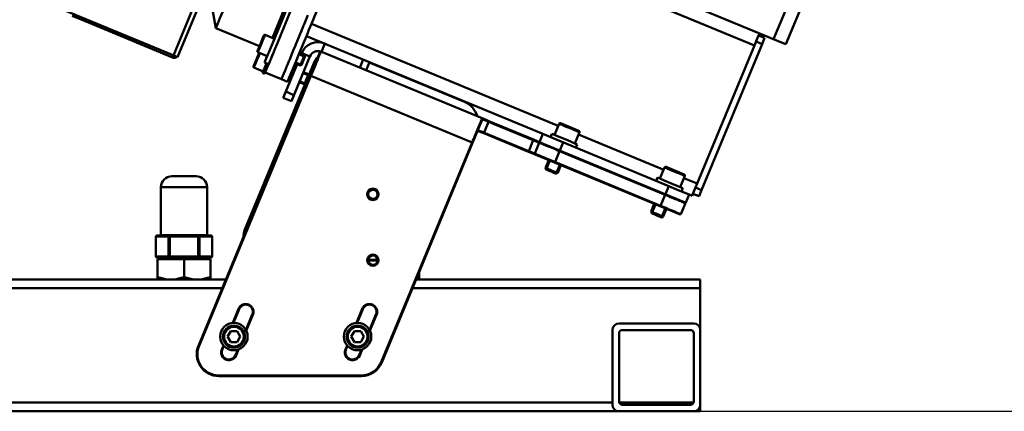
# Model space of a CAD drawing. Units: millimetres. Extents: x 22008 to 23955, y 6371 to 7971.
# Drawn here: x 22554 to 23002, y 7051 to 7230 of the extents above; entities that cross this region are included whole.
import ezdxf

# ---------------------------------------------------------------- set-up
doc = ezdxf.new("R2010")
doc.units = ezdxf.units.MM
doc.layers.add('AM_0 ( Kontur 0.5 )', color=7, linetype='Continuous', lineweight=50)
doc.layers.add('AM_5 ( Bemassung)', color=3, linetype='Continuous', lineweight=25)
doc.styles.get("Standard").update_dxf_attribs({"font": 'arial.ttf'})
doc.dimstyles.new('AM_DIN$0', dxfattribs={"dimtxt": 3.5, "dimasz": 4, "dimexe": 0.5, "dimexo": 0, "dimgap": 1.5, "dimtad": 1, "dimdsep": 46, "dimtxsty": 'Standard', "dimcen": 0, "dimclrd": 256, "dimclre": 256, "dimclrt": 6, "dimadec": 0, "dimazin": 2, "dimtp": 0.1, "dimtm": 0.1, "dimtfac": 0.71, "dimtmove": 0, "dimatfit": 3, "dimfxl": 1, "dimlwd": -1, "dimlwe": -1, "dimarcsym": 0})

# ---------------------------------------------------------------- blocks, each defined once
blk = doc.blocks.new('*D7')
at = {"layer": 'AM_5 ( Bemassung)', "transparency": 16777216}
for p, q in [((22793.45, 7503.71), (23241.32, 7503.71)), ((23236.32, 7463.71), (23236.32, 7091.43)), ((22863.39, 7051.43), (23241.32, 7051.43))]:
    blk.add_line(p, q, dxfattribs=at)
for points in [[(23229.66, 7463.71), (23242.99, 7463.71), (23236.32, 7503.71)], [(23229.66, 7091.43), (23242.99, 7091.43), (23236.32, 7051.43)]]:
    blk.add_solid(points, dxfattribs=at)
at = {"layer": 'Defpoints', "color": 0, "transparency": 16777216}
for p in [(22793.45, 7503.71), (22863.39, 7051.43), (23236.32, 7051.43)]:
    blk.add_point(p, dxfattribs=at)
at = {"layer": 'AM_5 ( Bemassung)', "color": 6, "transparency": 16777216, "insert": (23203.45, 7269.43), "char_height": 35, "attachment_point": 5, "rotation": 90}
blk.add_mtext('450\\P', dxfattribs=at)

msp = doc.modelspace()

# ---------------------------------------------------------------- linework, layer by layer
at = {"layer": 'AM_0 ( Kontur 0.5 )'}
for p, q in [((22686.419, 7227.769), (22712.441, 7290.593)), ((22712.441, 7290.593), (22887.978, 7217.883)), ((22899.513, 7219.6), (22741.53, 7285.039)), ((22915.876, 7266.942), (22896.742, 7220.748)), ((22921.419, 7264.646), (22902.285, 7218.452)), ((22642.397, 7258.907), (22623.555, 7213.419)), ((22644.251, 7258.157), (22625.403, 7212.654)), ((22555.788, 7241.489), (22624.479, 7213.036)), ((22642.846, 7225.794), (22640.238, 7240.404)), ((22674.154, 7234.744), (22668.605, 7221.348)), ((22675.078, 7234.361), (22669.529, 7220.965)), ((22677.538, 7235.074), (22670.765, 7218.721)), ((22584.924, 7228.338), (22577.533, 7231.4)), ((22584.924, 7228.338), (22585.267, 7229.166)), ((22585.267, 7229.166), (22585.311, 7229.26)), ((22586.23, 7228.879), (22585.848, 7227.956)), ((22682.93, 7227.186), (22684.802, 7231.706)), ((22623.172, 7212.495), (22584.924, 7228.338)), ((22662.709, 7217.566), (22642.846, 7225.794)), ((22682.653, 7226.518), (22680.654, 7221.691)), ((22681.542, 7223.836), (22682.653, 7226.518)), ((22682.653, 7226.518), (22682.839, 7226.966)), ((22682.839, 7226.966), (22682.93, 7227.186)), ((22684.697, 7223.612), (22685.271, 7224.998)), ((22685.271, 7224.998), (22686.419, 7227.769)), ((22686.419, 7227.769), (22798.67, 7181.273)), ((22663.283, 7218.952), (22664.496, 7221.879)), ((22664.149, 7221.043), (22664.167, 7221.085)), ((22664.167, 7221.085), (22664.757, 7222.509)), ((22669.529, 7220.965), (22665.279, 7222.725)), ((22669.529, 7220.965), (22667.903, 7217.038)), ((22679.17, 7218.108), (22680.654, 7221.691)), ((22680.717, 7214.004), (22684.123, 7222.226)), ((22684.123, 7222.226), (22684.697, 7223.612)), ((22684.123, 7222.226), (22791.755, 7177.644)), ((22889.127, 7220.655), (22887.978, 7217.883)), ((22888.744, 7219.731), (22891.515, 7218.583)), ((22889.892, 7222.503), (22889.127, 7220.655)), ((22890.275, 7223.427), (22889.892, 7222.503)), ((22889.892, 7222.503), (22892.664, 7221.355)), ((22892.664, 7221.355), (22891.515, 7218.583)), ((22902.285, 7218.452), (22899.513, 7219.6)), ((22662.828, 7217.853), (22661.81, 7215.395)), ((22662.417, 7216.861), (22662.4, 7216.818)), ((22663.283, 7218.952), (22662.842, 7217.885)), ((22667.903, 7217.038), (22666.946, 7214.729)), ((22669.751, 7216.273), (22668.756, 7213.871)), ((22668.917, 7219.487), (22668.86, 7219.348)), ((22670.746, 7218.675), (22669.751, 7216.273)), ((22670.765, 7218.721), (22670.746, 7218.675)), ((22677.524, 7214.135), (22677.945, 7215.152)), ((22678.137, 7215.614), (22677.945, 7215.152)), ((22679.079, 7217.888), (22678.137, 7215.614)), ((22679.079, 7217.888), (22679.17, 7218.108)), ((22690.722, 7215.163), (22690.33, 7215.001)), ((22765.857, 7184.041), (22690.722, 7215.163)), ((22692.438, 7218.782), (22690.907, 7215.086)), ((22861.956, 7155.06), (22887.978, 7217.883)), ((22863.962, 7152.064), (22891.515, 7218.583)), ((22623.172, 7212.495), (22623.555, 7213.419)), ((22624.479, 7213.036), (22625.403, 7212.654)), ((22624.752, 7212.516), (22624.53, 7213.015)), ((22659.986, 7208.378), (22662.581, 7214.643)), ((22666.276, 7213.112), (22662.027, 7214.872)), ((22666.276, 7213.112), (22665.08, 7210.224)), ((22666.889, 7214.59), (22666.276, 7213.112)), ((22666.946, 7214.729), (22666.889, 7214.59)), ((22667.421, 7210.65), (22666.928, 7209.459)), ((22667.421, 7210.65), (22667.003, 7209.639)), ((22668.916, 7214.258), (22667.421, 7210.65)), ((22668.017, 7212.087), (22667.998, 7212.041)), ((22668.736, 7213.825), (22668.017, 7212.087)), ((22668.756, 7213.871), (22668.736, 7213.825)), ((22676.147, 7210.809), (22675.427, 7209.072)), ((22676.147, 7210.809), (22676.338, 7211.271)), ((22677.142, 7213.212), (22676.338, 7211.271)), ((22677.142, 7213.212), (22677.524, 7214.135)), ((22677.511, 7214.104), (22677.142, 7213.212)), ((22685.681, 7212.922), (22677.262, 7192.596)), ((22677.524, 7214.135), (22677.511, 7214.104)), ((22678.199, 7207.924), (22679.913, 7212.064)), ((22679.913, 7212.064), (22680.717, 7214.004)), ((22680.679, 7213.911), (22683.45, 7212.763)), ((22683.18, 7213.417), (22680.87, 7214.373)), ((22681.794, 7213.99), (22681.985, 7214.452)), ((22683.45, 7212.763), (22681.92, 7209.068)), ((22681.985, 7214.452), (22685.681, 7212.922)), ((22683.45, 7212.763), (22683.18, 7213.417)), ((22690.33, 7215.001), (22688.264, 7210.012)), ((22708.461, 7207.816), (22709.991, 7211.511)), ((22664.452, 7206.095), (22660.202, 7207.855)), ((22665.979, 7209.781), (22664.165, 7205.402)), ((22665.055, 7210.163), (22665.08, 7210.224)), ((22666.903, 7209.398), (22665.055, 7210.163)), ((22665.122, 7207.712), (22665.065, 7207.573)), ((22666.928, 7209.459), (22665.08, 7210.224)), ((22666.903, 7209.398), (22665.089, 7205.019)), ((22666.008, 7207.237), (22665.989, 7207.191)), ((22666.917, 7209.432), (22666.903, 7209.398)), ((22666.928, 7209.459), (22666.917, 7209.432)), ((22667.003, 7209.639), (22666.928, 7209.459)), ((22672.799, 7202.728), (22674.394, 7206.577)), ((22675.389, 7208.98), (22674.394, 7206.577)), ((22674.714, 7196.899), (22679.881, 7209.371)), ((22675.389, 7208.98), (22675.427, 7209.072)), ((22677.165, 7205.429), (22678.199, 7207.924)), ((22677.931, 7207.277), (22678.855, 7206.894)), ((22679.046, 7207.356), (22678.122, 7207.739)), ((22681.266, 7208.797), (22678.957, 7209.754)), ((22679.148, 7210.216), (22681.92, 7209.068)), ((22681.92, 7209.068), (22681.266, 7208.797)), ((22685.242, 7204.408), (22687.502, 7209.864)), ((22688.264, 7210.012), (22685.853, 7204.191)), ((22711.232, 7206.667), (22712.763, 7210.363)), ((22712.714, 7210.245), (22756.001, 7192.315)), ((22685.853, 7204.191), (22634.943, 7081.284)), ((22686.13, 7204.076), (22635.22, 7081.169)), ((22665.089, 7205.019), (22664.165, 7205.402)), ((22665.385, 7205.735), (22665.35, 7205.648)), ((22672.741, 7202.587), (22665.35, 7205.648)), ((22672.799, 7202.728), (22672.741, 7202.587)), ((22675.512, 7201.439), (22672.741, 7202.587)), ((22673.399, 7204.175), (22673.36, 7204.083)), ((22675.512, 7201.439), (22676.132, 7202.935)), ((22676.132, 7202.935), (22676.164, 7203.012)), ((22676.164, 7203.012), (22677.165, 7205.429)), ((22677.133, 7202.737), (22676.209, 7203.12)), ((22676.4, 7203.582), (22677.324, 7203.199)), ((22681.019, 7201.668), (22683.791, 7200.52)), ((22682.55, 7205.364), (22685.322, 7204.216)), ((22685.051, 7204.869), (22682.741, 7205.826)), ((22683.791, 7200.52), (22685.322, 7204.216)), ((22685.051, 7204.869), (22685.322, 7204.216)), ((22686.13, 7204.076), (22685.853, 7204.191)), ((22759.486, 7173.691), (22686.13, 7204.076)), ((22656.151, 7134.176), (22683.599, 7200.441)), ((22683.138, 7200.25), (22680.828, 7201.206)), ((22683.138, 7200.25), (22683.791, 7200.52)), ((22673.566, 7194.127), (22674.714, 7196.899)), ((22677.262, 7192.596), (22673.566, 7194.127)), ((22678.41, 7195.368), (22674.714, 7196.899)), ((22761.883, 7178.695), (22764.091, 7184.025)), ((22763.925, 7184.407), (22764.091, 7184.025)), ((22765.857, 7184.041), (22765.858, 7183.716)), ((22765.857, 7184.041), (22767.127, 7183.515)), ((22767.012, 7183.238), (22764.946, 7178.249)), ((22767.127, 7183.515), (22767.012, 7183.238)), ((22767.012, 7183.238), (22787.672, 7174.681)), ((22767.127, 7183.515), (22787.452, 7175.096)), ((22796.986, 7177.208), (22799.091, 7182.29)), ((22799.744, 7182.56), (22808.059, 7179.116)), ((22759.763, 7173.577), (22761.877, 7178.681)), ((22761.877, 7178.681), (22761.883, 7178.695)), ((22763.561, 7178.498), (22763.791, 7178.727)), ((22764.831, 7177.972), (22763.561, 7178.498)), ((22764.831, 7177.972), (22764.946, 7178.249)), ((22785.156, 7169.553), (22764.831, 7177.972)), ((22787.338, 7174.819), (22785.271, 7169.83)), ((22787.452, 7175.096), (22787.338, 7174.819)), ((22787.452, 7175.096), (22790.199, 7173.958)), ((22790.224, 7173.948), (22791.755, 7177.644)), ((22791.755, 7177.644), (22798.222, 7174.965)), ((22795.219, 7176.209), (22795.832, 7177.687)), ((22795.832, 7177.687), (22796.986, 7177.208)), ((22796.986, 7177.208), (22798.649, 7176.52)), ((22798.222, 7174.965), (22849.035, 7153.917)), ((22798.649, 7176.52), (22798.834, 7176.443)), ((22798.834, 7176.443), (22804.377, 7174.147)), ((22806.225, 7173.382), (22808.33, 7178.463)), ((22807.909, 7177.447), (22846.712, 7161.374)), ((22718.087, 7073.745), (22759.486, 7173.691)), ((22718.364, 7073.63), (22759.763, 7173.577)), ((22759.486, 7173.691), (22759.763, 7173.577)), ((22788.043, 7168.682), (22790.109, 7173.671)), ((22790.501, 7173.833), (22790.109, 7173.671)), ((22790.199, 7173.958), (22790.224, 7173.948)), ((22790.426, 7173.864), (22790.224, 7173.948)), ((22790.501, 7173.833), (22790.426, 7173.864)), ((22856.466, 7146.51), (22790.501, 7173.833)), ((22800.994, 7173.817), (22799.348, 7169.844)), ((22804.377, 7174.147), (22804.562, 7174.07)), ((22804.562, 7174.07), (22806.225, 7173.382)), ((22806.225, 7173.382), (22807.38, 7172.903)), ((22806.768, 7171.425), (22807.38, 7172.903)), ((22785.156, 7169.553), (22785.271, 7169.83)), ((22788.205, 7168.29), (22785.156, 7169.553)), ((22788.205, 7168.29), (22788.043, 7168.682)), ((22854.17, 7140.966), (22788.205, 7168.29)), ((22792.941, 7162.215), (22794.395, 7165.726)), ((22797.167, 7164.578), (22799.348, 7169.844)), ((22799.348, 7169.844), (22847.39, 7149.945)), ((22792.941, 7162.215), (22793.266, 7161.431)), ((22794.949, 7165.496), (22793.266, 7161.431)), ((22793.266, 7161.431), (22797.7, 7159.594)), ((22799.384, 7163.66), (22797.7, 7159.594)), ((22798.484, 7159.919), (22799.938, 7163.43)), ((22845.028, 7157.309), (22847.133, 7162.39)), ((22847.786, 7162.661), (22856.101, 7159.217)), ((22622.89, 7158.426), (22633.89, 7158.426)), ((22798.484, 7159.919), (22797.7, 7159.594)), ((22843.261, 7156.309), (22843.873, 7157.787)), ((22843.873, 7157.787), (22845.028, 7157.309)), ((22845.028, 7157.309), (22846.691, 7156.62)), ((22854.267, 7153.482), (22856.372, 7158.563)), ((22855.951, 7157.547), (22861.956, 7155.06)), ((22617.89, 7131.626), (22617.89, 7153.426)), ((22638.89, 7131.626), (22638.89, 7153.426)), ((22845.323, 7144.956), (22849.035, 7153.917)), ((22846.691, 7156.62), (22846.876, 7156.543)), ((22846.876, 7156.543), (22852.419, 7154.247)), ((22849.035, 7153.917), (22852.269, 7152.578)), ((22852.269, 7152.578), (22854.81, 7151.525)), ((22852.419, 7154.247), (22852.604, 7154.171)), ((22852.604, 7154.171), (22854.267, 7153.482)), ((22854.267, 7153.482), (22855.422, 7153.004)), ((22854.81, 7151.525), (22855.422, 7153.004)), ((22861.191, 7153.212), (22860.043, 7150.44)), ((22861.956, 7155.06), (22861.191, 7153.212)), ((22861.191, 7153.212), (22863.962, 7152.064)), ((22854.81, 7151.525), (22858.274, 7150.09)), ((22856.743, 7146.395), (22858.274, 7150.09)), ((22858.274, 7150.09), (22859.66, 7149.516)), ((22860.043, 7150.44), (22859.66, 7149.516)), ((22860.043, 7150.44), (22862.814, 7149.292)), ((22863.962, 7152.064), (22862.814, 7149.292)), ((22840.983, 7142.316), (22842.437, 7145.826)), ((22842.991, 7145.597), (22841.307, 7141.532)), ((22845.208, 7144.678), (22845.323, 7144.956)), ((22847.426, 7143.76), (22845.742, 7139.695)), ((22846.526, 7140.02), (22847.98, 7143.53)), ((22854.562, 7141.129), (22856.629, 7146.118)), ((22856.541, 7146.478), (22856.466, 7146.51)), ((22856.466, 7146.51), (22856.629, 7146.118)), ((22856.743, 7146.395), (22856.541, 7146.478)), ((22841.307, 7141.532), (22840.983, 7142.316)), ((22841.307, 7141.532), (22845.742, 7139.695)), ((22846.526, 7140.02), (22845.742, 7139.695)), ((22854.17, 7140.966), (22854.562, 7141.129)), ((22615.59, 7121.926), (22615.59, 7130.926)), ((22615.59, 7130.926), (22641.19, 7130.926)), ((22616.09, 7131.426), (22625.675, 7131.426)), ((22621.341, 7121.926), (22621.341, 7130.926)), ((22621.892, 7131.426), (22621.892, 7121.426)), ((22631.104, 7131.426), (22640.69, 7131.426)), ((22634.887, 7131.426), (22634.887, 7121.426)), ((22635.438, 7130.926), (22635.438, 7121.926)), ((22641.19, 7121.926), (22641.19, 7130.926)), ((22615.59, 7121.926), (22641.19, 7121.926)), ((22616.09, 7121.426), (22640.69, 7121.426)), ((22616.39, 7120.726), (22616.39, 7111.426)), ((22640.39, 7120.726), (22616.39, 7120.726)), ((22628.39, 7120.726), (22628.39, 7112.497)), ((22640.39, 7111.426), (22640.39, 7120.726)), ((22712.279, 7120.292), (22716.464, 7120.292)), ((22712.284, 7119.992), (22716.46, 7119.992)), ((22735.39, 7114.437), (22735.39, 7111.426)), ((22163.39, 7111.426), (22647.428, 7111.426)), ((22734.019, 7111.426), (22863.39, 7111.426)), ((22863.39, 7111.426), (22863.39, 7051.426)), ((22163.39, 7107.426), (22645.771, 7107.426)), ((22732.363, 7107.426), (22863.39, 7107.426)), ((22650.542, 7091.635), (22653.206, 7098.067)), ((22650.876, 7091.659), (22653.483, 7097.953)), ((22653.206, 7098.067), (22653.483, 7097.953)), ((22659.488, 7095.465), (22656.571, 7088.423)), ((22659.765, 7095.35), (22656.756, 7088.085)), ((22659.765, 7095.35), (22659.488, 7095.465)), ((22706.826, 7091.635), (22709.49, 7098.067)), ((22707.161, 7091.659), (22709.767, 7097.953)), ((22709.49, 7098.067), (22709.767, 7097.953)), ((22715.773, 7095.465), (22712.856, 7088.423)), ((22716.05, 7095.35), (22713.04, 7088.085)), ((22716.05, 7095.35), (22715.773, 7095.465)), ((22826.39, 7091.426), (22860.39, 7091.426)), ((22649.662, 7087.926), (22648.218, 7085.426)), ((22648.218, 7085.426), (22649.662, 7082.926)), ((22652.549, 7087.926), (22649.662, 7087.926)), ((22653.992, 7085.426), (22652.549, 7087.926)), ((22652.549, 7082.926), (22653.992, 7085.426)), ((22705.946, 7087.926), (22704.503, 7085.426)), ((22704.503, 7085.426), (22705.946, 7082.926)), ((22708.833, 7087.926), (22705.946, 7087.926)), ((22710.276, 7085.426), (22708.833, 7087.926)), ((22708.833, 7082.926), (22710.276, 7085.426)), ((22823.39, 7054.426), (22823.39, 7088.426)), ((22826.39, 7055.926), (22826.39, 7086.926)), ((22858.89, 7088.426), (22827.89, 7088.426)), ((22860.39, 7055.926), (22860.39, 7086.926)), ((22635.22, 7081.169), (22634.943, 7081.284)), ((22645.552, 7079.59), (22646.313, 7081.425)), ((22645.829, 7079.475), (22646.535, 7081.179)), ((22649.662, 7082.926), (22652.549, 7082.926)), ((22701.837, 7079.59), (22702.597, 7081.425)), ((22702.114, 7079.475), (22702.82, 7081.179)), ((22705.946, 7082.926), (22708.833, 7082.926)), ((22645.552, 7079.59), (22645.829, 7079.475)), ((22652.844, 7079.424), (22651.835, 7076.988)), ((22652.112, 7076.873), (22651.835, 7076.988)), ((22653.226, 7079.563), (22652.112, 7076.873)), ((22701.837, 7079.59), (22702.114, 7079.475)), ((22709.128, 7079.424), (22708.119, 7076.988)), ((22708.396, 7076.873), (22708.119, 7076.988)), ((22709.511, 7079.563), (22708.396, 7076.873)), ((22718.087, 7073.745), (22718.364, 7073.63)), ((22644.182, 7067.757), (22644.182, 7067.457)), ((22644.182, 7067.757), (22709.125, 7067.757)), ((22644.182, 7067.457), (22709.125, 7067.457)), ((22709.125, 7067.757), (22709.125, 7067.457)), ((22823.39, 7055.426), (22203.39, 7055.426)), ((22860.301, 7055.426), (22826.478, 7055.426)), ((22858.89, 7054.426), (22827.89, 7054.426)), ((22863.39, 7051.426), (22163.39, 7051.426))]:
    msp.add_line(p, q, dxfattribs=at)
for points in [[(22642.846, 7225.794), (22642.857, 7225.821), (22642.947, 7226.037), (22643.126, 7226.469), (22643.393, 7227.115), (22643.748, 7227.971), (22644.713, 7230.3), (22645.318, 7231.762), (22646.002, 7233.414), (22647.594, 7237.257), (22648.495, 7239.432), (22649.46, 7241.762), (22650.486, 7244.237), (22651.566, 7246.847), (22653.876, 7252.422), (22655.094, 7255.362), (22657.629, 7261.483), (22658.935, 7264.636), (22660.259, 7267.832), (22664.236, 7277.433)], [(22663.283, 7218.952), (22663.636, 7219.803), (22663.725, 7220.019)], [(22663.653, 7218.799), (22663.907, 7219.413), (22664.156, 7220.012), (22664.391, 7220.581), (22664.609, 7221.107), (22664.803, 7221.575), (22664.969, 7221.975), (22665.102, 7222.297), (22665.2, 7222.533), (22665.259, 7222.677), (22665.279, 7222.725)], [(22663.725, 7220.019), (22663.968, 7220.605), (22664.167, 7221.085)], [(22664.167, 7221.085), (22664.26, 7221.311)], [(22664.496, 7221.879), (22664.661, 7222.278), (22664.746, 7222.483), (22664.757, 7222.509)], [(22661.81, 7215.395), (22661.821, 7215.421), (22662.306, 7216.593)], [(22661.906, 7215.626), (22662.071, 7216.025)], [(22662.915, 7217.016), (22662.337, 7215.622), (22662.204, 7215.3), (22662.106, 7215.064), (22662.047, 7214.921), (22662.027, 7214.872)], [(22662.306, 7216.593), (22662.4, 7216.818)], [(22662.4, 7216.818), (22662.599, 7217.299), (22662.842, 7217.885)], [(22662.697, 7216.491), (22662.503, 7216.022)], [(22662.842, 7217.885), (22662.931, 7218.101)], [(22663.653, 7218.799), (22663.15, 7217.585), (22662.915, 7217.016)], [(22690.722, 7215.163), (22690.707, 7215.125), (22690.66, 7215.012), (22690.582, 7214.824), (22690.473, 7214.562), (22690.335, 7214.229), (22690.169, 7213.827), (22689.975, 7213.358), (22689.754, 7212.825), (22689.509, 7212.233), (22689.24, 7211.585), (22688.426, 7209.62)], [(22660.202, 7207.855), (22660.223, 7207.904), (22660.282, 7208.048), (22660.38, 7208.283), (22660.513, 7208.605), (22660.679, 7209.005), (22660.873, 7209.474), (22661.091, 7209.999), (22661.326, 7210.569), (22661.574, 7211.168), (22661.829, 7211.782), (22662.083, 7212.396), (22662.95, 7214.49)], [(22682.223, 7211.107), (22682.036, 7210.656), (22681.546, 7209.474), (22681.427, 7209.186), (22681.339, 7208.973), (22681.285, 7208.841), (22681.266, 7208.797)], [(22682.223, 7211.107), (22682.41, 7211.557), (22682.589, 7211.991), (22682.899, 7212.74), (22683.018, 7213.027), (22683.107, 7213.241), (22683.161, 7213.372), (22683.18, 7213.417)], [(22682.534, 7210.55), (22682.836, 7211.281)], [(22683.45, 7212.763), (22683.436, 7212.728), (22683.393, 7212.624), (22683.226, 7212.222), (22683.111, 7211.943), (22682.979, 7211.626)], [(22681.92, 7209.068), (22681.934, 7209.103), (22681.977, 7209.207), (22682.047, 7209.376), (22682.144, 7209.609), (22682.259, 7209.888), (22682.391, 7210.205)], [(22688.426, 7209.62), (22688.316, 7209.353), (22687.257, 7206.798), (22686.509, 7204.992), (22686.13, 7204.076)], [(22683.138, 7200.25), (22683.159, 7200.3), (22683.22, 7200.449), (22683.32, 7200.691), (22683.454, 7201.014), (22683.616, 7201.404), (22683.799, 7201.846), (22683.994, 7202.318), (22684.194, 7202.801), (22684.39, 7203.273), (22684.573, 7203.714), (22684.735, 7204.105), (22684.868, 7204.428), (22684.968, 7204.669), (22685.03, 7204.818), (22685.051, 7204.869)], [(22685.322, 7204.216), (22685.307, 7204.18), (22685.264, 7204.076), (22685.194, 7203.907), (22685.098, 7203.674), (22684.982, 7203.396), (22684.85, 7203.078), (22684.708, 7202.733), (22684.556, 7202.368), (22684.408, 7202.009), (22684.265, 7201.664), (22684.133, 7201.345), (22684.015, 7201.061), (22683.92, 7200.832), (22683.85, 7200.662), (22683.806, 7200.557), (22683.791, 7200.52)], [(22759.486, 7173.691), (22759.862, 7174.599), (22760.235, 7175.501), (22760.965, 7177.262), (22761.316, 7178.109), (22761.655, 7178.927), (22761.979, 7179.709), (22762.286, 7180.451), (22762.575, 7181.148), (22762.843, 7181.795), (22763.309, 7182.921), (22763.505, 7183.393), (22763.673, 7183.8), (22763.813, 7184.139), (22763.925, 7184.407)], [(22763.925, 7184.407), (22763.975, 7184.481), (22764.053, 7184.531), (22764.158, 7184.556), (22764.29, 7184.557), (22764.448, 7184.536), (22764.63, 7184.494), (22764.835, 7184.433), (22765.063, 7184.355), (22765.31, 7184.262), (22765.576, 7184.156), (22765.857, 7184.041)], [(22764.091, 7184.025), (22764.138, 7184.097), (22764.211, 7184.147), (22764.309, 7184.174), (22764.43, 7184.178), (22764.574, 7184.161), (22764.741, 7184.125), (22764.928, 7184.071), (22765.135, 7184.001), (22765.36, 7183.917), (22765.602, 7183.821), (22765.858, 7183.716)], [(22765.858, 7183.716), (22766.134, 7183.602), (22766.421, 7183.483), (22766.715, 7183.361), (22767.012, 7183.238)], [(22799.091, 7182.29), (22799.148, 7182.266), (22799.317, 7182.196), (22799.595, 7182.081), (22799.973, 7181.924), (22800.444, 7181.729), (22800.995, 7181.501), (22801.613, 7181.245), (22802.283, 7180.968), (22803.711, 7180.376), (22804.433, 7180.077), (22805.138, 7179.785), (22805.808, 7179.508), (22806.426, 7179.252), (22806.977, 7179.023), (22807.448, 7178.828), (22807.826, 7178.671), (22808.104, 7178.557), (22808.273, 7178.486), (22808.33, 7178.463)], [(22762.214, 7179.058), (22762.169, 7179.036), (22762.057, 7178.957), (22761.963, 7178.846), (22761.883, 7178.695)], [(22763.561, 7178.498), (22763.258, 7178.621), (22762.976, 7178.728), (22762.718, 7178.816), (22762.485, 7178.882), (22762.277, 7178.923), (22762.093, 7178.938), (22762.037, 7178.933)], [(22763.791, 7178.727), (22763.516, 7178.839), (22763.259, 7178.935), (22763.024, 7179.013), (22762.81, 7179.069), (22762.618, 7179.101), (22762.448, 7179.107), (22762.299, 7179.086), (22762.214, 7179.058)], [(22785.271, 7169.83), (22764.649, 7178.372), (22764.355, 7178.494), (22764.068, 7178.613), (22763.791, 7178.727)], [(22787.672, 7174.681), (22788.001, 7174.544), (22788.32, 7174.412), (22788.626, 7174.285), (22788.912, 7174.167), (22789.175, 7174.058), (22789.412, 7173.96), (22789.619, 7173.874), (22789.792, 7173.802), (22789.929, 7173.745), (22790.029, 7173.704), (22790.089, 7173.679), (22790.109, 7173.671)], [(22790.109, 7173.671), (22790.144, 7173.656), (22790.25, 7173.613), (22790.424, 7173.54), (22790.666, 7173.44), (22790.975, 7173.312), (22791.347, 7173.158), (22791.78, 7172.979), (22792.271, 7172.776), (22792.815, 7172.55), (22793.409, 7172.304), (22794.729, 7171.757), (22795.444, 7171.461), (22796.188, 7171.153), (22796.957, 7170.835), (22797.744, 7170.509), (22798.543, 7170.178), (22799.348, 7169.844)], [(22788.043, 7168.682), (22788.023, 7168.69), (22787.962, 7168.715), (22787.863, 7168.757), (22787.725, 7168.813), (22787.552, 7168.885), (22787.346, 7168.971), (22787.109, 7169.069), (22786.846, 7169.178), (22786.559, 7169.296), (22786.254, 7169.423), (22785.934, 7169.555), (22785.605, 7169.692), (22785.271, 7169.83)], [(22845.323, 7144.956), (22795.677, 7165.52), (22794.89, 7165.846), (22794.122, 7166.164), (22792.662, 7166.769), (22791.982, 7167.05), (22791.343, 7167.315), (22790.749, 7167.561), (22790.204, 7167.787), (22789.714, 7167.99), (22789.28, 7168.169), (22788.908, 7168.323), (22788.6, 7168.451), (22788.358, 7168.552), (22788.183, 7168.624), (22788.078, 7168.667), (22788.043, 7168.682)], [(22792.941, 7162.215), (22792.994, 7162.193), (22793.152, 7162.128), (22793.408, 7162.022), (22793.753, 7161.879), (22794.173, 7161.705), (22794.652, 7161.507), (22795.172, 7161.291), (22795.713, 7161.067), (22796.773, 7160.628), (22797.252, 7160.429), (22797.672, 7160.255), (22798.017, 7160.113), (22798.273, 7160.007), (22798.431, 7159.941), (22798.484, 7159.919)], [(22794.638, 7160.863), (22794.256, 7161.021), (22793.915, 7161.162), (22793.64, 7161.276), (22793.436, 7161.361), (22793.309, 7161.413), (22793.266, 7161.431)], [(22847.133, 7162.39), (22847.19, 7162.367), (22847.359, 7162.297), (22848.015, 7162.025), (22848.486, 7161.83), (22849.037, 7161.601), (22849.655, 7161.345), (22850.325, 7161.068), (22851.03, 7160.776), (22851.752, 7160.477), (22852.475, 7160.177), (22853.849, 7159.608), (22854.468, 7159.352), (22855.019, 7159.124), (22855.489, 7158.929), (22855.868, 7158.772), (22856.146, 7158.657), (22856.315, 7158.587), (22856.372, 7158.563)], [(22795.483, 7160.513), (22795.052, 7160.691)], [(22797.7, 7159.594), (22797.658, 7159.612), (22797.533, 7159.664), (22797.33, 7159.748), (22797.051, 7159.863), (22796.716, 7160.002), (22796.335, 7160.16), (22795.921, 7160.331)], [(22617.89, 7153.426), (22638.89, 7153.426)], [(22847.39, 7149.945), (22848.195, 7149.611), (22848.994, 7149.28), (22849.781, 7148.954), (22850.55, 7148.636), (22851.294, 7148.327), (22852.009, 7148.031), (22852.689, 7147.75), (22853.923, 7147.239), (22854.467, 7147.013), (22854.958, 7146.81), (22855.391, 7146.63), (22855.763, 7146.476), (22856.071, 7146.348), (22856.314, 7146.248), (22856.488, 7146.176), (22856.593, 7146.132), (22856.629, 7146.118)], [(22854.562, 7141.129), (22854.527, 7141.143), (22854.422, 7141.187), (22854.247, 7141.259), (22854.005, 7141.36), (22853.696, 7141.487), (22853.324, 7141.641), (22852.891, 7141.821), (22852.401, 7142.024), (22851.262, 7142.496), (22850.622, 7142.761), (22849.228, 7143.338), (22848.483, 7143.647), (22847.714, 7143.965), (22846.928, 7144.291), (22846.128, 7144.622), (22845.323, 7144.956)], [(22840.983, 7142.316), (22841.036, 7142.294), (22841.194, 7142.228), (22841.45, 7142.122), (22841.794, 7141.979), (22842.214, 7141.805), (22842.694, 7141.607), (22843.214, 7141.392), (22843.754, 7141.168), (22844.295, 7140.944), (22844.815, 7140.728), (22845.294, 7140.53), (22845.714, 7140.356), (22846.059, 7140.213), (22846.315, 7140.107), (22846.473, 7140.042), (22846.526, 7140.02)], [(22843.094, 7140.792), (22842.68, 7140.963), (22841.957, 7141.263), (22841.682, 7141.377), (22841.478, 7141.461), (22841.351, 7141.514), (22841.307, 7141.532)], [(22845.742, 7139.695), (22845.7, 7139.712), (22845.575, 7139.764), (22845.371, 7139.848), (22845.093, 7139.964), (22844.758, 7140.102), (22844.377, 7140.26), (22843.963, 7140.432), (22843.525, 7140.613)], [(22625.726, 7131.626), (22617.89, 7131.626)], [(22621.617, 7131.426), (22621.546, 7131.409), (22621.479, 7131.359), (22621.422, 7131.279), (22621.378, 7131.176), (22621.351, 7131.055), (22621.341, 7130.926)], [(22625.726, 7131.626), (22625.722, 7131.549), (22625.711, 7131.484), (22625.695, 7131.441), (22625.675, 7131.426)], [(22631.104, 7131.426), (22630.889, 7131.424), (22630.652, 7131.42), (22630.392, 7131.412), (22630.105, 7131.402), (22629.787, 7131.39), (22629.438, 7131.378), (22629.069, 7131.367), (22628.69, 7131.36), (22628.299, 7131.359), (22627.896, 7131.363), (22627.484, 7131.373), (22627.082, 7131.387), (22626.72, 7131.401), (22626.406, 7131.412), (22626.132, 7131.42), (22625.891, 7131.424), (22625.675, 7131.426)], [(22631.053, 7131.626), (22630.842, 7131.624), (22630.61, 7131.617), (22630.354, 7131.607), (22630.073, 7131.593), (22629.761, 7131.576), (22629.419, 7131.559), (22629.056, 7131.544), (22628.684, 7131.534), (22628.301, 7131.532), (22627.905, 7131.538), (22627.501, 7131.553), (22627.107, 7131.572), (22626.751, 7131.591), (22626.443, 7131.606), (22626.175, 7131.617), (22625.938, 7131.624), (22625.726, 7131.626)], [(22638.89, 7131.626), (22631.053, 7131.626)], [(22631.053, 7131.626), (22631.057, 7131.549), (22631.068, 7131.484), (22631.085, 7131.441), (22631.104, 7131.426)], [(22634.887, 7131.055), (22634.887, 7130.926)], [(22635.162, 7131.426), (22635.234, 7131.409), (22635.3, 7131.359), (22635.357, 7131.279), (22635.401, 7131.176), (22635.428, 7131.055), (22635.438, 7130.926)], [(22621.341, 7121.926), (22621.351, 7121.796), (22621.378, 7121.676), (22621.422, 7121.572), (22621.479, 7121.493), (22621.546, 7121.443), (22621.617, 7121.426)], [(22635.438, 7121.926), (22635.428, 7121.796), (22635.401, 7121.676), (22635.357, 7121.572), (22635.3, 7121.493), (22635.234, 7121.443), (22635.162, 7121.426)], [(22622.39, 7111.426), (22621.21, 7111.47), (22620.03, 7111.602), (22618.839, 7111.819), (22617.625, 7112.119), (22616.39, 7112.497)], [(22628.39, 7112.497), (22627.154, 7112.119), (22625.941, 7111.819), (22624.749, 7111.602), (22623.569, 7111.47), (22622.39, 7111.426)], [(22634.39, 7111.426), (22633.21, 7111.47), (22632.03, 7111.602), (22630.839, 7111.819), (22629.625, 7112.119), (22628.39, 7112.497)], [(22640.39, 7112.497), (22639.154, 7112.119), (22637.941, 7111.819), (22636.749, 7111.602), (22635.569, 7111.47), (22634.39, 7111.426)]]:
    msp.add_lwpolyline(points, dxfattribs=at)
for centre, radius in [((22714.351, 7150.174), 2.6), ((22714.351, 7150.174), 2.1), ((22714.372, 7120.174), 2.6), ((22714.372, 7120.174), 2.1), ((22651.105, 7085.426), 6.25), ((22651.105, 7085.426), 5), ((22651.105, 7085.426), 4.5), ((22707.39, 7085.426), 6.25), ((22707.39, 7085.426), 5), ((22707.39, 7085.426), 4.5)]:
    msp.add_circle(centre, radius, dxfattribs=at)
for centre, radius, start, end in [((22665.126, 7222.356), 0.4, 67.5, 157.5), ((22662.18, 7215.242), 0.4, 157.5, 247.5), ((22689.376, 7211.391), 8, 67.5, 157.5), ((22689.376, 7211.391), 4, 70.37032, 157.50002), ((22623.938, 7214.343), 2, 247.5, 307.46697), ((22696.741, 7206.037), 10, 136.9389, 157.49999), ((22660.356, 7208.225), 0.4, 157.5, 247.50001), ((22752.174, 7183.076), 10, 15.33333, 67.49999), ((22799.553, 7182.098), 0.5, 67.5, 157.50002), ((22807.868, 7178.654), 0.5, 337.5, 67.49997), ((22847.595, 7162.199), 0.5, 67.5, 157.50002), ((22622.89, 7153.426), 5, 90, 180), ((22633.89, 7153.426), 5, 0, 89.99998), ((22855.91, 7158.755), 0.5, 337.5, 67.49997), ((22616.09, 7130.926), 0.5, 90, 180), ((22617.69, 7131.626), 0.2, 270, 0), ((22639.09, 7131.626), 0.2, 180, 270), ((22640.69, 7130.926), 0.5, 0, 90), ((22665.39, 7130.35), 10, 157.49999, 178.05745), ((22616.09, 7121.926), 0.5, 180, 270), ((22616.44, 7121.426), 0.7, 270, 0), ((22640.34, 7121.426), 0.7, 180, 270), ((22640.69, 7121.926), 0.5, 270, 0), ((22745.39, 7114.437), 10, 178.05573, 180), ((22656.486, 7096.709), 3.55, 337.5, 157.5), ((22656.486, 7096.709), 3.25, 337.5, 157.5), ((22712.77, 7096.709), 3.55, 337.5, 157.5), ((22712.77, 7096.709), 3.25, 337.5, 157.5), ((22826.39, 7088.426), 3, 90, 180), ((22860.39, 7088.426), 3, 0, 90), ((22827.89, 7086.926), 1.5, 90, 180), ((22858.89, 7086.926), 1.5, 0, 90), ((22644.182, 7077.457), 10, 157.5, 270), ((22644.182, 7077.457), 9.7, 157.5, 270), ((22648.832, 7078.231), 3.55, 157.5, 337.5), ((22648.832, 7078.231), 3.25, 157.5, 337.5), ((22705.116, 7078.231), 3.55, 157.5, 337.5), ((22705.116, 7078.231), 3.25, 157.5, 337.5), ((22709.125, 7077.457), 9.7, 270, 337.5), ((22709.125, 7077.457), 10, 270, 337.5), ((22826.39, 7054.426), 3, 180, 270), ((22827.89, 7055.926), 1.5, 180, 270), ((22858.89, 7055.926), 1.5, 270, 0), ((22860.39, 7054.426), 3, 270, 0)]:
    msp.add_arc(centre, radius, start, end, dxfattribs=at)

# ---------------------------------------------------------------- dimensions: what is measured, and where the dimension line sits
at = {"layer": 'AM_5 ( Bemassung)'}
dim = msp.add_linear_dim(base=(23236.325, 7051.426), p1=(22793.448, 7503.713), p2=(22863.39, 7051.426), angle=90, text='450\\P', dimstyle='AM_DIN$0', override={"dimscale": 10}, dxfattribs=at)
dim.commit()
dim.dimension.update_dxf_attribs({"geometry": '*D7', "text_midpoint": (23236.325, 7269.429), "dimtype": 160})

doc.saveas('drawing.dxf')
